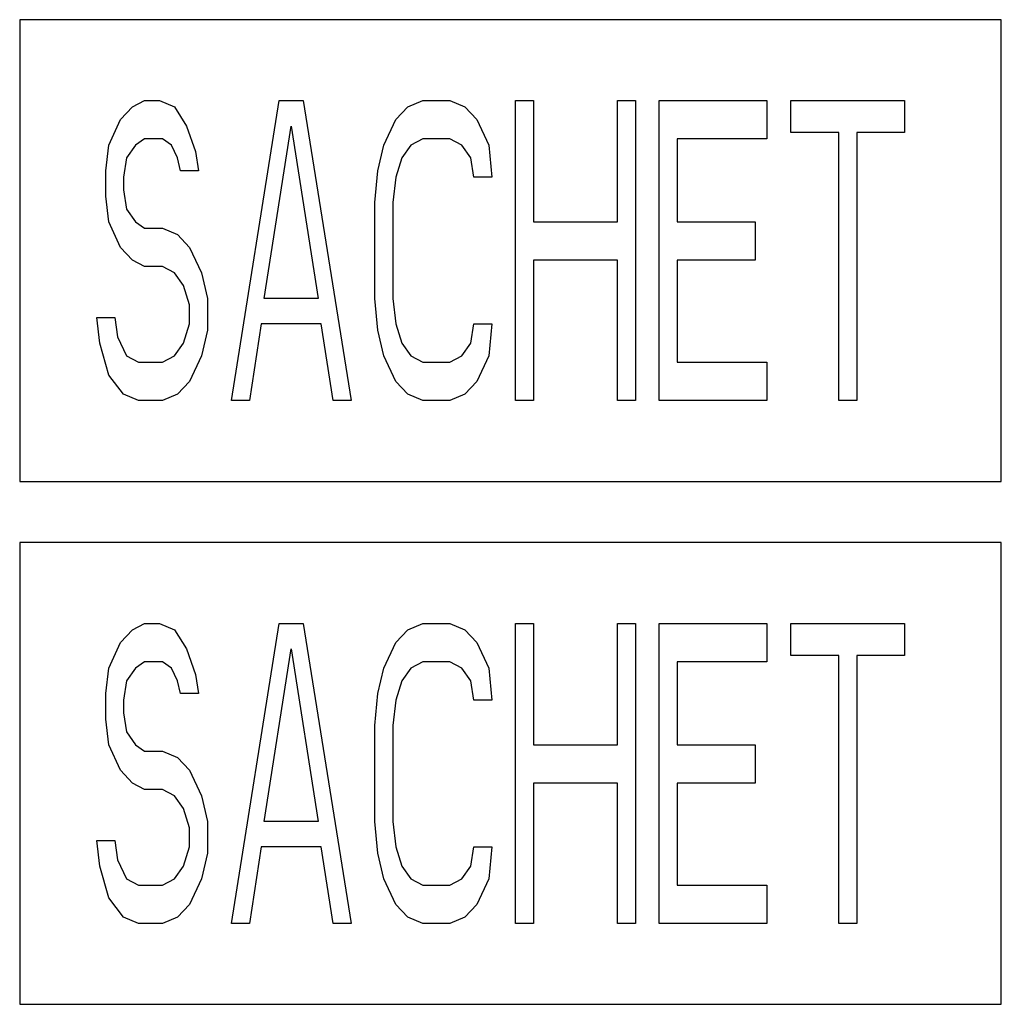
# Model space of a CAD drawing. Units: millimetres. Extents: x -500 to 913, y 422 to 930.
# Drawn here: x 694 to 864, y 727 to 897 of the extents above; entities that cross this region are included whole.
import ezdxf

# ---------------------------------------------------------------- set-up
doc = ezdxf.new("R2010")
doc.units = ezdxf.units.MM
doc.header["$MEASUREMENT"] = 0
doc.layers.add('Make2D$Visible$Curves', color=7, linetype='Continuous', true_color=0x000000)

msp = doc.modelspace()

# ---------------------------------------------------------------- linework, layer by layer
at = {"layer": 'Make2D$Visible$Curves', "color": 9, "lineweight": -3, "true_color": 0xbebebe}
for p, q in [((694, 897.12), (694, 817.12)), ((864, 897.12), (694, 897.12)), ((864, 817.12), (864, 897.12)), ((713.56, 882.01), (715.63, 883.12)), ((715.63, 883.12), (718.22, 883.12)), ((718.22, 883.12), (720.81, 882.01)), ((730.66, 831.12), (738.95, 883.12)), ((738.95, 883.12), (743.1, 883.12)), ((743.1, 883.12), (751.39, 831.12)), ((761.23, 882.01), (763.83, 883.12)), ((763.83, 883.12), (768.49, 883.12)), ((768.49, 883.12), (771.08, 882.01)), ((779.89, 831.12), (779.89, 883.12)), ((779.89, 883.12), (783, 883.12)), ((783, 883.12), (783, 862.09)), ((797.51, 862.09), (797.51, 883.12)), ((797.51, 883.12), (800.62, 883.12)), ((800.62, 883.12), (800.62, 831.12)), ((804.77, 831.12), (804.77, 883.12)), ((804.77, 883.12), (823.42, 883.12)), ((823.42, 883.12), (823.42, 876.48)), ((827.57, 877.58), (827.57, 883.12)), ((827.57, 883.12), (847.26, 883.12)), ((847.26, 883.12), (847.26, 877.58)), ((711.48, 879.8), (713.56, 882.01)), ((720.81, 882.01), (722.88, 878.69)), ((759.16, 879.8), (761.23, 882.01)), ((771.08, 882.01), (773.15, 879.8)), ((709.41, 875.37), (711.48, 879.8)), ((722.88, 878.69), (724.44, 874.26)), ((736.36, 848.82), (741.02, 878.69)), ((741.02, 878.69), (745.69, 848.82)), ((757.09, 875.37), (759.16, 879.8)), ((773.15, 879.8), (775.23, 875.37)), ((835.86, 877.58), (827.57, 877.58)), ((835.86, 831.12), (835.86, 877.58)), ((847.26, 877.58), (838.97, 877.58)), ((838.97, 877.58), (838.97, 831.12)), ((708.89, 870.95), (709.41, 875.37)), ((714.07, 875.37), (712.52, 873.16)), ((715.63, 876.48), (714.07, 875.37)), ((718.74, 876.48), (715.63, 876.48)), ((720.29, 875.37), (718.74, 876.48)), ((721.33, 873.16), (720.29, 875.37)), ((756.05, 870.95), (757.09, 875.37)), ((761.75, 875.37), (760.2, 873.16)), ((763.83, 876.48), (761.75, 875.37)), ((768.49, 876.48), (763.83, 876.48)), ((770.56, 875.37), (768.49, 876.48)), ((772.12, 873.16), (770.56, 875.37)), ((775.23, 875.37), (775.75, 869.84)), ((823.42, 876.48), (807.88, 876.48)), ((807.88, 876.48), (807.88, 862.09)), ((724.44, 874.26), (724.96, 870.95)), ((712.52, 873.16), (712, 869.84)), ((721.85, 870.95), (721.33, 873.16)), ((760.2, 873.16), (759.16, 869.84)), ((772.64, 869.84), (772.12, 873.16)), ((708.89, 866.52), (708.89, 870.95)), ((724.96, 870.95), (721.85, 870.95)), ((755.53, 865.41), (756.05, 870.95)), ((712, 869.84), (712, 867.63)), ((759.16, 869.84), (758.64, 865.41)), ((775.75, 869.84), (772.64, 869.84)), ((712, 867.63), (712.52, 864.31)), ((709.41, 862.09), (708.89, 866.52)), ((755.53, 848.82), (755.53, 865.41)), ((758.64, 865.41), (758.64, 848.82)), ((712.52, 864.31), (714.07, 862.09)), ((711.48, 857.67), (709.41, 862.09)), ((714.07, 862.09), (715.63, 860.99)), ((783, 862.09), (797.51, 862.09)), ((807.88, 862.09), (821.35, 862.09)), ((821.35, 862.09), (821.35, 855.46)), ((715.63, 860.99), (718.74, 860.99)), ((718.74, 860.99), (721.33, 859.88)), ((721.33, 859.88), (723.4, 857.67)), ((713.56, 855.46), (711.48, 857.67)), ((723.4, 857.67), (725.48, 853.24)), ((715.63, 854.35), (713.56, 855.46)), ((797.51, 855.46), (783, 855.46)), ((783, 855.46), (783, 831.12)), ((797.51, 831.12), (797.51, 855.46)), ((821.35, 855.46), (807.88, 855.46)), ((807.88, 855.46), (807.88, 837.75)), ((718.74, 854.35), (715.63, 854.35)), ((720.81, 853.24), (718.74, 854.35)), ((722.37, 851.03), (720.81, 853.24)), ((725.48, 853.24), (726.51, 848.82)), ((723.4, 847.71), (722.37, 851.03)), ((726.51, 848.82), (726.51, 843.29)), ((745.69, 848.82), (736.36, 848.82)), ((756.05, 843.29), (755.53, 848.82)), ((758.64, 848.82), (759.16, 844.39)), ((723.4, 844.39), (723.4, 847.71)), ((707.86, 841.07), (707.34, 845.5)), ((707.34, 845.5), (710.45, 845.5)), ((710.45, 845.5), (710.96, 842.18)), ((722.37, 841.07), (723.4, 844.39)), ((726.51, 843.29), (725.48, 838.86)), ((735.84, 844.39), (733.77, 831.12)), ((746.21, 844.39), (735.84, 844.39)), ((748.28, 831.12), (746.21, 844.39)), ((757.09, 838.86), (756.05, 843.29)), ((759.16, 844.39), (760.2, 841.07)), ((772.12, 841.07), (772.64, 844.39)), ((772.64, 844.39), (775.75, 844.39)), ((775.75, 844.39), (775.23, 838.86)), ((710.96, 842.18), (712.52, 838.86)), ((709.41, 835.54), (707.86, 841.07)), ((720.81, 838.86), (722.37, 841.07)), ((760.2, 841.07), (761.75, 838.86)), ((770.56, 838.86), (772.12, 841.07)), ((712.52, 838.86), (714.59, 837.75)), ((714.59, 837.75), (718.74, 837.75)), ((718.74, 837.75), (720.81, 838.86)), ((725.48, 838.86), (723.4, 834.44)), ((759.16, 834.44), (757.09, 838.86)), ((761.75, 838.86), (763.83, 837.75)), ((763.83, 837.75), (768.49, 837.75)), ((768.49, 837.75), (770.56, 838.86)), ((775.23, 838.86), (773.15, 834.44)), ((807.88, 837.75), (823.42, 837.75)), ((823.42, 837.75), (823.42, 831.12)), ((712, 832.22), (709.41, 835.54)), ((723.4, 834.44), (721.33, 832.22)), ((761.23, 832.22), (759.16, 834.44)), ((773.15, 834.44), (771.08, 832.22)), ((714.59, 831.12), (712, 832.22)), ((718.74, 831.12), (714.59, 831.12)), ((721.33, 832.22), (718.74, 831.12)), ((733.77, 831.12), (730.66, 831.12)), ((751.39, 831.12), (748.28, 831.12)), ((763.83, 831.12), (761.23, 832.22)), ((768.49, 831.12), (763.83, 831.12)), ((771.08, 832.22), (768.49, 831.12)), ((783, 831.12), (779.89, 831.12)), ((800.62, 831.12), (797.51, 831.12)), ((823.42, 831.12), (804.77, 831.12)), ((838.97, 831.12), (835.86, 831.12)), ((694, 817.12), (864, 817.12)), ((694, 806.5), (694, 726.5)), ((864, 806.5), (694, 806.5)), ((864, 726.5), (864, 806.5)), ((713.56, 791.39), (715.63, 792.5)), ((715.63, 792.5), (718.22, 792.5)), ((718.22, 792.5), (720.81, 791.39)), ((730.66, 740.5), (738.95, 792.5)), ((738.95, 792.5), (743.1, 792.5)), ((743.1, 792.5), (751.39, 740.5)), ((761.23, 791.39), (763.83, 792.5)), ((763.83, 792.5), (768.49, 792.5)), ((768.49, 792.5), (771.08, 791.39)), ((779.89, 740.5), (779.89, 792.5)), ((779.89, 792.5), (783, 792.5)), ((783, 792.5), (783, 771.48)), ((797.51, 771.48), (797.51, 792.5)), ((797.51, 792.5), (800.62, 792.5)), ((800.62, 792.5), (800.62, 740.5)), ((804.77, 740.5), (804.77, 792.5)), ((804.77, 792.5), (823.42, 792.5)), ((823.42, 792.5), (823.42, 785.86)), ((827.57, 786.97), (827.57, 792.5)), ((827.57, 792.5), (847.26, 792.5)), ((847.26, 792.5), (847.26, 786.97)), ((711.48, 789.18), (713.56, 791.39)), ((720.81, 791.39), (722.88, 788.08)), ((759.16, 789.18), (761.23, 791.39)), ((771.08, 791.39), (773.15, 789.18)), ((709.41, 784.76), (711.48, 789.18)), ((757.09, 784.76), (759.16, 789.18)), ((773.15, 789.18), (775.23, 784.76)), ((722.88, 788.08), (724.44, 783.65)), ((736.36, 758.2), (741.02, 788.08)), ((741.02, 788.08), (745.69, 758.2)), ((835.86, 786.97), (827.57, 786.97)), ((835.86, 740.5), (835.86, 786.97)), ((847.26, 786.97), (838.97, 786.97)), ((838.97, 786.97), (838.97, 740.5)), ((715.63, 785.86), (714.07, 784.76)), ((718.74, 785.86), (715.63, 785.86)), ((720.29, 784.76), (718.74, 785.86)), ((763.83, 785.86), (761.75, 784.76)), ((768.49, 785.86), (763.83, 785.86)), ((770.56, 784.76), (768.49, 785.86)), ((823.42, 785.86), (807.88, 785.86)), ((807.88, 785.86), (807.88, 771.48)), ((708.89, 780.33), (709.41, 784.76)), ((714.07, 784.76), (712.52, 782.54)), ((721.33, 782.54), (720.29, 784.76)), ((724.44, 783.65), (724.96, 780.33)), ((756.05, 780.33), (757.09, 784.76)), ((761.75, 784.76), (760.2, 782.54)), ((772.12, 782.54), (770.56, 784.76)), ((775.23, 784.76), (775.75, 779.22)), ((712.52, 782.54), (712, 779.22)), ((721.85, 780.33), (721.33, 782.54)), ((760.2, 782.54), (759.16, 779.22)), ((772.64, 779.22), (772.12, 782.54)), ((708.89, 775.91), (708.89, 780.33)), ((724.96, 780.33), (721.85, 780.33)), ((755.53, 774.8), (756.05, 780.33)), ((712, 779.22), (712, 777.01)), ((759.16, 779.22), (758.64, 774.8)), ((775.75, 779.22), (772.64, 779.22)), ((712, 777.01), (712.52, 773.69)), ((709.41, 771.48), (708.89, 775.91)), ((755.53, 758.2), (755.53, 774.8)), ((758.64, 774.8), (758.64, 758.2)), ((712.52, 773.69), (714.07, 771.48)), ((711.48, 767.05), (709.41, 771.48)), ((714.07, 771.48), (715.63, 770.37)), ((783, 771.48), (797.51, 771.48)), ((807.88, 771.48), (821.35, 771.48)), ((821.35, 771.48), (821.35, 764.84)), ((715.63, 770.37), (718.74, 770.37)), ((718.74, 770.37), (721.33, 769.27)), ((721.33, 769.27), (723.4, 767.05)), ((713.56, 764.84), (711.48, 767.05)), ((723.4, 767.05), (725.48, 762.63)), ((715.63, 763.74), (713.56, 764.84)), ((797.51, 764.84), (783, 764.84)), ((783, 764.84), (783, 740.5)), ((797.51, 740.5), (797.51, 764.84)), ((821.35, 764.84), (807.88, 764.84)), ((807.88, 764.84), (807.88, 747.14)), ((718.74, 763.74), (715.63, 763.74)), ((720.81, 762.63), (718.74, 763.74)), ((722.37, 760.42), (720.81, 762.63)), ((725.48, 762.63), (726.51, 758.2)), ((723.4, 757.1), (722.37, 760.42)), ((726.51, 758.2), (726.51, 752.67)), ((745.69, 758.2), (736.36, 758.2)), ((756.05, 752.67), (755.53, 758.2)), ((758.64, 758.2), (759.16, 753.78)), ((723.4, 753.78), (723.4, 757.1)), ((707.86, 750.46), (707.34, 754.88)), ((707.34, 754.88), (710.45, 754.88)), ((710.45, 754.88), (710.96, 751.56)), ((722.37, 750.46), (723.4, 753.78)), ((726.51, 752.67), (725.48, 748.25)), ((735.84, 753.78), (733.77, 740.5)), ((746.21, 753.78), (735.84, 753.78)), ((748.28, 740.5), (746.21, 753.78)), ((757.09, 748.25), (756.05, 752.67)), ((759.16, 753.78), (760.2, 750.46)), ((772.12, 750.46), (772.64, 753.78)), ((772.64, 753.78), (775.75, 753.78)), ((775.75, 753.78), (775.23, 748.25)), ((710.96, 751.56), (712.52, 748.25)), ((709.41, 744.93), (707.86, 750.46)), ((720.81, 748.25), (722.37, 750.46)), ((760.2, 750.46), (761.75, 748.25)), ((770.56, 748.25), (772.12, 750.46)), ((712.52, 748.25), (714.59, 747.14)), ((718.74, 747.14), (720.81, 748.25)), ((725.48, 748.25), (723.4, 743.82)), ((759.16, 743.82), (757.09, 748.25)), ((761.75, 748.25), (763.83, 747.14)), ((768.49, 747.14), (770.56, 748.25)), ((775.23, 748.25), (773.15, 743.82)), ((714.59, 747.14), (718.74, 747.14)), ((763.83, 747.14), (768.49, 747.14)), ((807.88, 747.14), (823.42, 747.14)), ((823.42, 747.14), (823.42, 740.5)), ((712, 741.61), (709.41, 744.93)), ((723.4, 743.82), (721.33, 741.61)), ((761.23, 741.61), (759.16, 743.82)), ((773.15, 743.82), (771.08, 741.61)), ((714.59, 740.5), (712, 741.61)), ((718.74, 740.5), (714.59, 740.5)), ((721.33, 741.61), (718.74, 740.5)), ((733.77, 740.5), (730.66, 740.5)), ((751.39, 740.5), (748.28, 740.5)), ((763.83, 740.5), (761.23, 741.61)), ((768.49, 740.5), (763.83, 740.5)), ((771.08, 741.61), (768.49, 740.5)), ((783, 740.5), (779.89, 740.5)), ((800.62, 740.5), (797.51, 740.5)), ((823.42, 740.5), (804.77, 740.5)), ((838.97, 740.5), (835.86, 740.5)), ((694, 726.5), (864, 726.5))]:
    msp.add_line(p, q, dxfattribs=at)

doc.saveas('drawing.dxf')
